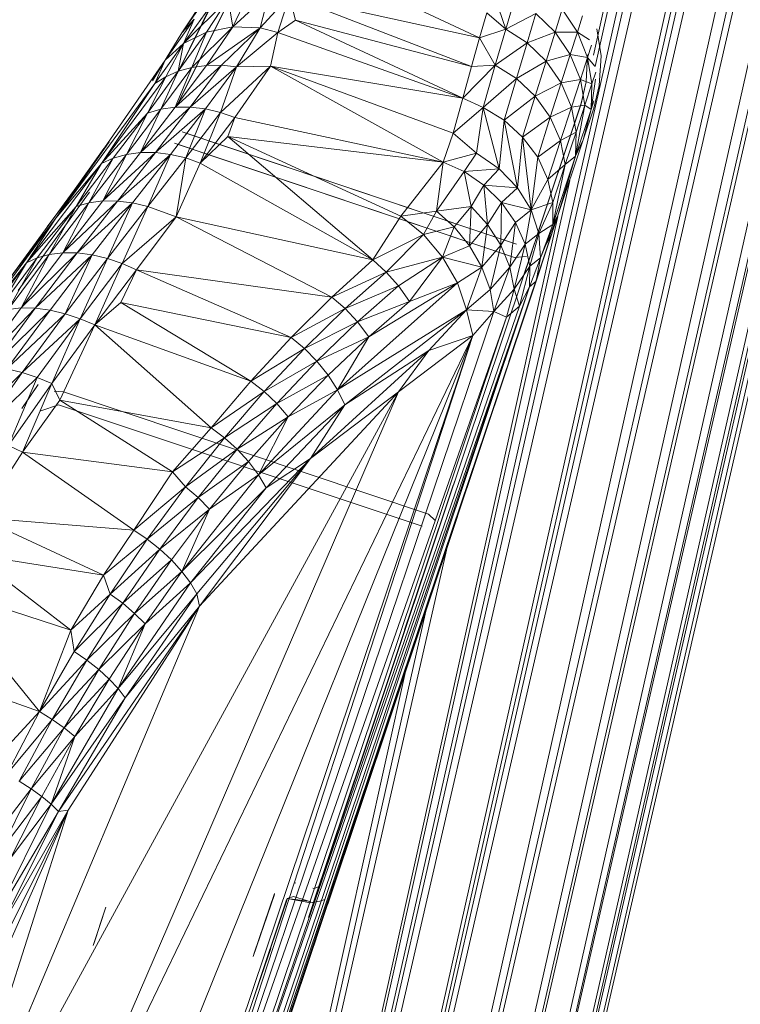
# Model space of a CAD drawing. Units: inches. Extents: x 11 to 6731, y 5 to 4757.
# Drawn here: x 4543 to 4649, y 2394 to 2539 of the extents above; entities that cross this region are included whole.
import ezdxf

# ---------------------------------------------------------------- set-up
doc = ezdxf.new("R2010")
doc.units = ezdxf.units.IN
doc.header["$MEASUREMENT"] = 0

# ---------------------------------------------------------------- blocks, each defined once
blk = doc.blocks.new('8_DWG-538119-East')
at = {"lineweight": 9}
for p, q in [((-6646.03, 855.55), (-6470.44, 1649.31)), ((-6469.11, 1647.98), (-6645.81, 853.9)), ((-6465.96, 1644.83), (-6744.93, 408.48)), ((-6744.93, 408.48), (-6464.19, 1643.06)), ((-6744.93, 408.48), (-6461.18, 1640.05)), ((-6737.58, 406.03), (-6461.09, 1639.96)), ((-6459.43, 1638.3), (-6737.58, 406.03)), ((-6737.58, 406.03), (-6457.69, 1636.56)), ((-6737.58, 406.03), (-6455.16, 1634.02)), ((-6730.74, 403.74), (-6455.05, 1633.92)), ((-6730.74, 403.74), (-6451.48, 1630.35)), ((-6730.74, 403.74), (-6449.51, 1628.38)), ((-6724.86, 401.77), (-6449.39, 1628.26)), ((-6724.86, 401.77), (-6446.04, 1624.77)), ((-6724.86, 401.77), (-6444.66, 1623.53)), ((-6720.35, 400.26), (-6444.54, 1623.41)), ((-6720.35, 400.26), (-6441.7, 1620.57)), ((-6720.35, 400.26), (-6440.95, 1619.82)), ((-6717.51, 399.31), (-6440.86, 1619.73)), ((-6717.51, 399.31), (-6439.34, 1618.29)), ((-6717.51, 399.31), (-6438.41, 1617.53)), ((-6716.54, 398.99), (-6438.37, 1617.5)), ((-6716.54, 398.99), (-6436.85, 1616.25)), ((-6697.75, 872.44), (-6706.98, 853.87)), ((-6695.82, 871.76), (-6707.66, 848.01)), ((-6698.4, 871.47), (-6707.52, 852.81)), ((-6697.89, 871.75), (-6706.86, 858.85)), ((-6695.82, 871.76), (-6706.4, 850.56)), ((-6706.86, 858.85), (-6699.75, 869.68)), ((-6662.87, 858.12), (-6685.74, 868.83)), ((-6700.02, 863.87), (-6706.58, 857.29)), ((-6700.02, 863.87), (-6703.19, 858.96)), ((-6700.02, 863.87), (-6699.34, 859.74)), ((-6693.96, 864.69), (-6699.34, 859.74)), ((-6697.03, 864.57), (-6699.34, 859.74)), ((-6693.96, 864.69), (-6695.27, 859.6)), ((-6690.97, 864.29), (-6695.27, 859.6)), ((-6690.97, 864.29), (-6692.68, 858.93)), ((-6690.97, 864.29), (-6662.87, 858.12)), ((-6690.97, 864.29), (-6664.06, 853.91)), ((-6690.97, 864.29), (-6690.08, 860.72)), ((-6660.92, 864.97), (-6659.02, 859.43)), ((-6657.72, 863.84), (-6659.02, 859.43)), ((-6702.74, 862.62), (-6706.58, 857.29)), ((-6651.72, 858.99), (-6650.66, 862.36)), ((-6648.42, 858.98), (-6650.66, 862.36)), ((-6705.05, 860.9), (-6709.3, 854.85)), ((-6705.05, 860.9), (-6706.86, 858.85)), ((-6705.05, 860.9), (-6706.58, 857.29)), ((-6662.87, 858.12), (-6661.82, 861.84)), ((-6661.82, 861.84), (-6659.02, 859.43)), ((-6654.54, 861.75), (-6659.02, 859.43)), ((-6655.86, 857.39), (-6654.54, 861.75)), ((-6651.72, 858.99), (-6654.54, 861.75)), ((-6648.42, 858.98), (-6647.65, 861.36)), ((-6705.37, 853.76), (-6699.34, 859.74)), ((-6699.34, 859.74), (-6703.22, 854.06)), ((-6695.27, 859.6), (-6703.22, 854.06)), ((-6699.34, 859.74), (-6703.19, 858.96)), ((-6701, 854.08), (-6695.27, 859.6)), ((-6695.27, 859.6), (-6699.34, 859.74)), ((-6698.75, 853.83), (-6695.27, 859.6)), ((-6692.68, 858.93), (-6695.27, 859.6)), ((-6692.68, 858.93), (-6690.08, 860.72)), ((-6664.06, 853.91), (-6690.08, 860.72)), ((-6665.36, 849.21), (-6690.08, 860.72)), ((-6662.87, 858.12), (-6659.02, 859.43)), ((-6660.57, 854.09), (-6659.02, 859.43)), ((-6655.86, 857.39), (-6659.02, 859.43)), ((-6645.54, 859.47), (-6644.9, 855.46)), ((-6711.18, 851.79), (-6706.86, 858.85)), ((-6709.3, 854.85), (-6706.86, 858.85)), ((-6707.39, 853.2), (-6703.19, 858.96)), ((-6706.58, 857.29), (-6703.19, 858.96)), ((-6705.37, 853.76), (-6703.19, 858.96)), ((-6698.75, 853.83), (-6692.68, 858.93)), ((-6692.68, 858.93), (-6693.75, 853.95)), ((-6692.68, 858.93), (-6665.36, 849.21)), ((-6662.87, 858.12), (-6664.06, 853.91)), ((-6662.87, 858.12), (-6660.57, 854.09)), ((-6655.86, 857.39), (-6651.72, 858.99)), ((-6653.05, 854.7), (-6651.72, 858.99)), ((-6651.72, 858.99), (-6648.42, 858.98)), ((-6651.72, 858.99), (-6649.48, 855.67)), ((-6648.42, 858.98), (-6649.48, 855.67)), ((-6648.42, 858.98), (-6646.93, 855.21)), ((-6648.42, 858.98), (-6646.64, 857.84)), ((-6710.82, 851.37), (-6706.58, 857.29)), ((-6709.3, 854.85), (-6706.58, 857.29)), ((-6709.21, 852.38), (-6706.58, 857.29)), ((-6707.39, 853.2), (-6706.58, 857.29)), ((-6660.57, 854.09), (-6655.86, 857.39)), ((-6655.86, 857.39), (-6657.44, 852.12)), ((-6653.05, 854.7), (-6655.86, 857.39)), ((-6646.93, 855.21), (-6646.34, 857.05)), ((-6653.05, 854.7), (-6649.48, 855.67)), ((-6650.82, 851.48), (-6649.48, 855.67)), ((-6649.48, 855.67), (-6646.93, 855.21)), ((-6649.48, 855.67), (-6647.99, 852)), ((-6646.93, 855.21), (-6647.99, 852)), ((-6646.91, 855.63), (-6647.15, 851.66)), ((-6645.85, 853.97), (-6646.93, 855.21)), ((-6646.93, 855.21), (-6646.27, 851.32)), ((-6645.22, 851.1), (-6644.9, 855.46)), ((-6725.46, 831.51), (-6709.3, 854.85)), ((-6711.18, 851.79), (-6709.3, 854.85)), ((-6710.82, 851.37), (-6709.3, 854.85)), ((-6709.95, 847.59), (-6705.37, 853.76)), ((-6707.82, 847.88), (-6701, 854.08)), ((-6707.82, 847.88), (-6703.22, 854.06)), ((-6705.37, 853.76), (-6707.82, 847.88)), ((-6707.39, 853.2), (-6705.37, 853.76)), ((-6701, 854.08), (-6705.6, 847.89)), ((-6705.6, 847.89), (-6698.75, 853.83)), ((-6705.37, 853.76), (-6703.22, 854.06)), ((-6703.35, 847.63), (-6698.75, 853.83)), ((-6701, 854.08), (-6703.22, 854.06)), ((-6701.13, 847.1), (-6693.75, 853.95)), ((-6701.13, 847.1), (-6698.75, 853.83)), ((-6701, 854.08), (-6698.75, 853.83)), ((-6693.75, 853.95), (-6699, 846.35)), ((-6698.75, 853.83), (-6693.75, 853.95)), ((-6668.24, 839.75), (-6693.75, 853.95)), ((-6665.36, 849.21), (-6693.75, 853.95)), ((-6693.75, 853.95), (-6666.77, 844.04)), ((-6660.57, 854.09), (-6665.36, 849.21)), ((-6664.06, 853.91), (-6665.36, 849.21)), ((-6664.06, 853.91), (-6660.57, 854.09)), ((-6660.57, 854.09), (-6662.35, 847.87)), ((-6660.57, 854.09), (-6657.44, 852.12)), ((-6653.05, 854.7), (-6657.44, 852.12)), ((-6653.05, 854.7), (-6654.65, 849.52)), ((-6653.05, 854.7), (-6650.82, 851.48)), ((-6718.69, 839.59), (-6709.21, 852.38)), ((-6707.39, 853.2), (-6711.92, 847.03)), ((-6711.92, 847.03), (-6709.21, 852.38)), ((-6710.82, 851.37), (-6709.21, 852.38)), ((-6709.95, 847.59), (-6707.39, 853.2)), ((-6707.39, 853.2), (-6709.21, 852.38)), ((-6657.44, 852.12), (-6662.35, 847.87)), ((-6657.44, 852.12), (-6659.26, 845.97)), ((-6654.65, 849.52), (-6657.44, 852.12)), ((-6645.7, 853.04), (-6646.27, 851.32)), ((-6710.82, 851.37), (-6725.46, 831.51)), ((-6710.82, 851.37), (-6718.69, 839.59)), ((-6650.82, 851.48), (-6654.65, 849.52)), ((-6650.82, 851.48), (-6652.43, 846.41)), ((-6650.82, 851.48), (-6647.99, 852)), ((-6650.82, 851.48), (-6649.32, 847.91)), ((-6647.99, 852), (-6649.32, 847.91)), ((-6646.27, 851.32), (-6647.99, 852)), ((-6647.99, 852), (-6647.31, 848.19)), ((-6647.88, 848.37), (-6647.15, 851.66)), ((-6647.88, 848.37), (-6647.15, 851.66)), ((-6647.85, 848.47), (-6647.15, 851.66)), ((-6646.27, 851.32), (-6647.31, 848.19)), ((-6647.15, 851.66), (-6647.15, 851.66)), ((-6645.75, 852.04), (-6646.4, 847.55)), ((-6646.27, 851.32), (-6646.4, 847.55)), ((-6645.99, 847.74), (-6645.22, 851.1)), ((-6706.4, 850.56), (-6707.66, 848.01)), ((-6665.36, 849.21), (-6666.77, 844.04)), ((-6665.36, 849.21), (-6662.35, 847.87)), ((-6654.65, 849.52), (-6659.26, 845.97)), ((-6654.65, 849.52), (-6656.51, 843.48)), ((-6654.65, 849.52), (-6652.43, 846.41)), ((-6705.6, 847.89), (-6712.95, 841.2)), ((-6707.82, 847.88), (-6712.95, 841.2)), ((-6705.6, 847.89), (-6710.75, 841.2)), ((-6709.95, 847.59), (-6707.82, 847.88)), ((-6707.82, 847.88), (-6705.6, 847.89)), ((-6705.6, 847.89), (-6703.35, 847.63)), ((-6666.77, 844.04), (-6662.35, 847.87)), ((-6662.35, 847.87), (-6663.35, 841.09)), ((-6659.99, 838.81), (-6662.35, 847.87)), ((-6659.26, 845.97), (-6662.35, 847.87)), ((-6654.33, 829.21), (-6647.85, 848.47)), ((-6647.88, 848.37), (-6654.33, 829.21)), ((-6652.43, 846.41), (-6649.32, 847.91)), ((-6649.32, 847.91), (-6650.92, 842.97)), ((-6648.1, 847.73), (-6649.64, 843.1)), ((-6647.85, 848.47), (-6649.45, 843.69)), ((-6649.32, 847.91), (-6647.31, 848.19)), ((-6649.32, 847.91), (-6648.62, 844.22)), ((-6648.71, 840.65), (-6647.31, 848.19)), ((-6648.62, 844.22), (-6647.31, 848.19)), ((-6647.88, 848.37), (-6647.85, 848.47)), ((-6645.99, 847.74), (-6647.56, 843.05)), ((-6646.4, 847.55), (-6647.31, 848.19)), ((-6645.98, 848.82), (-6646.4, 847.55)), ((-6645.99, 847.74), (-6646.34, 846.69)), ((-6718.69, 839.59), (-6711.92, 847.03)), ((-6711.92, 847.03), (-6716.97, 840.38)), ((-6709.95, 847.59), (-6715.04, 840.92)), ((-6715.04, 840.92), (-6711.92, 847.03)), ((-6709.95, 847.59), (-6712.95, 841.2)), ((-6709.95, 847.59), (-6711.92, 847.03)), ((-6703.35, 847.63), (-6710.75, 841.2)), ((-6703.35, 847.63), (-6708.5, 840.93)), ((-6706.27, 840.41), (-6703.35, 847.63)), ((-6706.27, 840.41), (-6701.13, 847.1)), ((-6704.12, 839.65), (-6701.13, 847.1)), ((-6704.12, 839.65), (-6699, 846.35)), ((-6701.13, 847.1), (-6703.35, 847.63)), ((-6701.13, 847.1), (-6699, 846.35)), ((-6700.06, 843.56), (-6699, 846.35)), ((-6668.24, 839.75), (-6699, 846.35)), ((-6652.43, 846.41), (-6656.51, 843.48)), ((-6654.29, 840.51), (-6652.43, 846.41)), ((-6652.43, 846.41), (-6650.92, 842.97)), ((-6648.71, 840.65), (-6646.4, 847.55)), ((-6647.56, 843.05), (-6646.4, 847.55)), ((-6659.99, 838.81), (-6659.26, 845.97)), ((-6657.25, 835.98), (-6659.26, 845.97)), ((-6659.26, 845.97), (-6656.51, 843.48)), ((-6657.43, 827.67), (-6706.8, 844.26)), ((-6657.43, 827.67), (-6706.27, 844.06)), ((-6706.27, 844.06), (-6657.43, 827.67)), ((-6700.06, 843.56), (-6704.12, 839.65)), ((-6678.64, 825.33), (-6700.06, 843.56)), ((-6700.06, 843.56), (-6674.52, 831.78)), ((-6700.06, 843.56), (-6668.24, 839.75)), ((-6668.24, 839.75), (-6666.77, 844.04)), ((-6666.77, 844.04), (-6663.35, 841.09)), ((-6657.25, 835.98), (-6656.51, 843.48)), ((-6655.25, 832.73), (-6656.51, 843.48)), ((-6654.29, 840.51), (-6656.51, 843.48)), ((-6649.45, 843.69), (-6653.23, 832.38)), ((-6650.92, 842.97), (-6648.62, 844.22)), ((-6650.21, 839.42), (-6648.62, 844.22)), ((-6648.71, 840.65), (-6648.62, 844.22)), ((-6725.46, 831.51), (-6717.59, 842.76)), ((-6722.34, 836.17), (-6717.59, 842.76)), ((-6707.26, 842.32), (-6707.91, 842.6)), ((-6657.74, 825.7), (-6707.91, 842.6)), ((-6707.26, 842.32), (-6657.74, 825.7)), ((-6707.26, 842.32), (-6657.74, 825.7)), ((-6654.29, 840.51), (-6650.92, 842.97)), ((-6652.78, 837.22), (-6650.92, 842.97)), ((-6651.34, 831.73), (-6647.56, 843.05)), ((-6650.21, 839.42), (-6650.92, 842.97)), ((-6647.56, 843.05), (-6648.71, 840.65)), ((-6718.36, 841.77), (-6722.34, 836.17)), ((-6720.56, 833.77), (-6715.04, 840.92)), ((-6712.95, 841.2), (-6718.52, 834.04)), ((-6710.75, 841.2), (-6718.52, 834.04)), ((-6718.52, 834.04), (-6715.04, 840.92)), ((-6715.04, 840.92), (-6716.97, 840.38)), ((-6710.75, 841.2), (-6716.35, 834.03)), ((-6716.35, 834.03), (-6708.5, 840.93)), ((-6712.95, 841.2), (-6715.04, 840.92)), ((-6714.11, 833.75), (-6708.5, 840.93)), ((-6712.95, 841.2), (-6710.75, 841.2)), ((-6711.88, 833.22), (-6708.5, 840.93)), ((-6710.75, 841.2), (-6708.5, 840.93)), ((-6706.27, 840.41), (-6708.5, 840.93)), ((-6668.24, 839.75), (-6663.35, 841.09)), ((-6663.35, 841.09), (-6665.17, 838.38)), ((-6659.99, 838.81), (-6663.35, 841.09)), ((-6655.25, 832.73), (-6654.29, 840.51)), ((-6654.29, 840.51), (-6652.78, 837.22)), ((-6648.71, 840.65), (-6652.07, 830.57)), ((-6651.34, 831.73), (-6648.71, 840.65)), ((-6650.21, 839.42), (-6648.71, 840.65)), ((-6718.69, 839.59), (-6729.78, 824.89)), ((-6725.46, 831.51), (-6718.69, 839.59)), ((-6722.43, 833.24), (-6716.97, 840.38)), ((-6718.69, 839.59), (-6722.43, 833.24)), ((-6720.56, 833.77), (-6716.97, 840.38)), ((-6718.69, 839.59), (-6716.97, 840.38)), ((-6706.27, 840.41), (-6711.88, 833.22)), ((-6707.69, 831.71), (-6706.27, 840.41)), ((-6707.69, 831.71), (-6704.12, 839.65)), ((-6704.12, 839.65), (-6706.27, 840.41)), ((-6678.64, 825.33), (-6704.12, 839.65)), ((-6674.52, 831.78), (-6668.24, 839.75)), ((-6668.24, 839.75), (-6669.24, 832.53)), ((-6668.24, 839.75), (-6665.17, 838.38)), ((-6650.21, 839.42), (-6652.78, 837.22)), ((-6650.21, 839.42), (-6652.07, 830.57)), ((-6652.05, 833.84), (-6650.21, 839.42)), ((-6669.24, 832.53), (-6665.17, 838.38)), ((-6659.99, 838.81), (-6665.17, 838.38)), ((-6662.25, 836.37), (-6665.17, 838.38)), ((-6664.14, 833.24), (-6665.17, 838.38)), ((-6662.25, 836.37), (-6659.99, 838.81)), ((-6657.25, 835.98), (-6659.99, 838.81)), ((-6649.56, 837.05), (-6744.93, 408.48)), ((-6722.34, 836.17), (-6732.1, 822.85)), ((-6722.34, 836.17), (-6725.46, 831.51)), ((-6662.25, 836.37), (-6664.14, 833.24)), ((-6661.68, 830.56), (-6662.25, 836.37)), ((-6659.64, 833.83), (-6662.25, 836.37)), ((-6662.25, 836.37), (-6657.25, 835.98)), ((-6655.25, 832.73), (-6652.78, 837.22)), ((-6652.05, 833.84), (-6652.78, 837.22)), ((-6720.5, 835.32), (-6731.04, 820.83)), ((-6722.42, 836.05), (-6726.72, 830.2)), ((-6659.64, 833.83), (-6657.25, 835.98)), ((-6655.25, 832.73), (-6657.25, 835.98)), ((-6729.78, 824.89), (-6722.43, 833.24)), ((-6728.22, 825.63), (-6722.43, 833.24)), ((-6726.42, 826.14), (-6720.56, 833.77)), ((-6726.42, 826.14), (-6722.43, 833.24)), ((-6724.43, 826.39), (-6718.52, 834.04)), ((-6724.43, 826.39), (-6716.35, 834.03)), ((-6724.43, 826.39), (-6720.56, 833.77)), ((-6720.56, 833.77), (-6722.43, 833.24)), ((-6722.29, 826.37), (-6716.35, 834.03)), ((-6722.29, 826.37), (-6714.11, 833.75)), ((-6718.52, 834.04), (-6720.56, 833.77)), ((-6720.08, 826.08), (-6714.11, 833.75)), ((-6718.52, 834.04), (-6716.35, 834.03)), ((-6717.84, 825.55), (-6714.11, 833.75)), ((-6717.84, 825.55), (-6711.88, 833.22)), ((-6714.11, 833.75), (-6716.35, 834.03)), ((-6711.88, 833.22), (-6715.65, 824.81)), ((-6711.88, 833.22), (-6714.11, 833.75)), ((-6707.69, 831.71), (-6711.88, 833.22)), ((-6664.14, 833.24), (-6669.24, 832.53)), ((-6664.14, 833.24), (-6666.64, 830.21)), ((-6664.14, 833.24), (-6664.34, 827.42)), ((-6661.68, 830.56), (-6664.14, 833.24)), ((-6661.68, 830.56), (-6659.64, 833.83)), ((-6659.64, 833.83), (-6659.71, 827.5)), ((-6659.64, 833.83), (-6655.25, 832.73)), ((-6659.64, 833.83), (-6657.56, 830.87)), ((-6655.25, 832.73), (-6652.05, 833.84)), ((-6652.05, 833.84), (-6654.1, 829.23)), ((-6652.05, 833.84), (-6652.07, 830.57)), ((-6744.93, 408.48), (-6651.3, 831.73)), ((-6707.69, 831.71), (-6715.65, 824.81)), ((-6713.55, 823.89), (-6707.69, 831.71)), ((-6707.69, 831.71), (-6678.64, 825.33)), ((-6707.69, 831.71), (-6684.7, 819.85)), ((-6678.64, 825.33), (-6674.52, 831.78)), ((-6674.52, 831.78), (-6669.24, 832.53)), ((-6674.52, 831.78), (-6671.17, 829.09)), ((-6669.24, 832.53), (-6671.17, 829.09)), ((-6669.24, 832.53), (-6666.64, 830.21)), ((-6651.34, 831.73), (-6658.57, 810.35)), ((-6655.25, 832.73), (-6657.56, 830.87)), ((-6655.25, 832.73), (-6656.15, 827.66)), ((-6653.23, 832.38), (-6655.77, 824.77)), ((-6651.34, 831.73), (-6655.36, 819.7)), ((-6655.25, 832.73), (-6654.1, 829.23)), ((-6654.53, 822.18), (-6651.34, 831.73)), ((-6651.34, 831.73), (-6653.86, 825.66)), ((-6651.34, 831.73), (-6652.07, 830.57)), ((-6725.46, 831.51), (-6736.91, 815.92)), ((-6732.1, 822.85), (-6725.46, 831.51)), ((-6725.46, 831.51), (-6729.78, 824.89)), ((-6661.68, 830.56), (-6664.34, 827.42)), ((-6661.68, 830.56), (-6662.52, 824.27)), ((-6661.68, 830.56), (-6659.71, 827.5)), ((-6659.71, 827.5), (-6657.56, 830.87)), ((-6658.39, 824.25), (-6657.56, 830.87)), ((-6656.15, 827.66), (-6657.56, 830.87)), ((-6654.1, 829.23), (-6652.07, 830.57)), ((-6652.07, 830.57), (-6653.86, 825.66)), ((-6678.64, 825.33), (-6671.17, 829.09)), ((-6676.66, 823.55), (-6671.17, 829.09)), ((-6671.17, 829.09), (-6666.64, 830.21)), ((-6671.17, 829.09), (-6668.33, 825.74)), ((-6666.64, 830.21), (-6668.33, 825.74)), ((-6666.64, 830.21), (-6664.34, 827.42)), ((-6656.43, 822.82), (-6654.18, 829.52)), ((-6654.1, 829.23), (-6656.15, 827.66)), ((-6654.1, 829.23), (-6655.47, 824.43)), ((-6654.1, 829.23), (-6653.86, 825.66)), ((-6652.24, 829.04), (-6653.28, 827.27)), ((-6668.33, 825.74), (-6664.34, 827.42)), ((-6662.52, 824.27), (-6664.34, 827.42)), ((-6659.71, 827.5), (-6662.52, 824.27)), ((-6659.71, 827.5), (-6661.32, 820.97)), ((-6659.71, 827.5), (-6658.39, 824.25)), ((-6656.15, 827.66), (-6658.39, 824.25)), ((-6657.78, 821), (-6656.15, 827.66)), ((-6655.47, 824.43), (-6656.15, 827.66)), ((-6732.52, 818.02), (-6726.42, 826.14)), ((-6730.58, 818.25), (-6724.43, 826.39)), ((-6730.58, 818.25), (-6722.29, 826.37)), ((-6730.58, 818.25), (-6726.42, 826.14)), ((-6728.49, 818.21), (-6722.29, 826.37)), ((-6728.49, 818.21), (-6720.08, 826.08)), ((-6728.22, 825.63), (-6726.42, 826.14)), ((-6726.42, 826.14), (-6724.43, 826.39)), ((-6720.08, 826.08), (-6726.3, 817.92)), ((-6724.43, 826.39), (-6722.29, 826.37)), ((-6724.06, 817.39), (-6720.08, 826.08)), ((-6722.29, 826.37), (-6720.08, 826.08)), ((-6720.08, 826.08), (-6717.84, 825.55)), ((-6729.78, 824.89), (-6736.91, 815.92)), ((-6729.78, 824.89), (-6735.71, 816.83)), ((-6734.24, 817.54), (-6728.22, 825.63)), ((-6734.24, 817.54), (-6729.78, 824.89)), ((-6732.52, 818.02), (-6728.22, 825.63)), ((-6728.22, 825.63), (-6729.78, 824.89)), ((-6724.06, 817.39), (-6717.84, 825.55)), ((-6717.84, 825.55), (-6721.86, 816.65)), ((-6721.86, 816.65), (-6715.65, 824.81)), ((-6715.65, 824.81), (-6719.72, 815.74)), ((-6717.84, 825.55), (-6715.65, 824.81)), ((-6713.55, 823.89), (-6715.65, 824.81)), ((-6678.64, 825.33), (-6684.7, 819.85)), ((-6678.64, 825.33), (-6676.66, 823.55)), ((-6676.66, 823.55), (-6668.33, 825.74)), ((-6674.83, 821.49), (-6668.33, 825.74)), ((-6673.23, 819.21), (-6668.33, 825.74)), ((-6666.15, 821.95), (-6668.33, 825.74)), ((-6668.33, 825.74), (-6662.52, 824.27)), ((-6655.47, 824.43), (-6657.78, 821)), ((-6657.74, 825.7), (-6655.95, 825.86)), ((-6655.47, 824.43), (-6656.96, 818.51)), ((-6656.44, 822.79), (-6655.77, 824.77)), ((-6655.51, 821.36), (-6653.86, 825.66)), ((-6655.47, 824.43), (-6655.51, 821.36)), ((-6655.47, 824.43), (-6653.86, 825.66)), ((-6654.53, 822.18), (-6653.86, 825.66)), ((-6713.55, 823.89), (-6719.72, 815.74)), ((-6713.55, 823.89), (-6715.88, 819.05)), ((-6713.55, 823.89), (-6690.72, 813.88)), ((-6713.55, 823.89), (-6684.7, 819.85)), ((-6684.7, 819.85), (-6676.66, 823.55)), ((-6676.66, 823.55), (-6682.72, 818.15)), ((-6676.66, 823.55), (-6674.83, 821.49)), ((-6666.15, 821.95), (-6662.52, 824.27)), ((-6664.79, 817.95), (-6662.52, 824.27)), ((-6662.52, 824.27), (-6661.32, 820.97)), ((-6658.39, 824.25), (-6661.32, 820.97)), ((-6660.78, 817.73), (-6658.39, 824.25)), ((-6657.78, 821), (-6658.39, 824.25)), ((-6722.71, 618.47), (-6654.53, 822.18)), ((-6654.53, 822.18), (-6719.24, 629.76)), ((-6654.53, 822.18), (-6718.59, 632.62)), ((-6656.44, 822.79), (-6688.14, 728.25)), ((-6654.53, 822.18), (-6688, 722.26)), ((-6654.53, 822.18), (-6686.6, 726.31)), ((-6666.15, 821.95), (-6683.85, 806.14)), ((-6666.15, 821.95), (-6679.25, 814)), ((-6673.23, 819.21), (-6666.15, 821.95)), ((-6666.15, 821.95), (-6664.79, 817.95)), ((-6654.53, 822.18), (-6660.14, 805.42)), ((-6654.54, 822.15), (-6658.57, 810.35)), ((-6656.53, 822.51), (-6656.43, 822.82)), ((-6656.43, 822.82), (-6656.53, 822.51)), ((-6654.53, 822.18), (-6655.51, 821.36)), ((-6654.54, 822.15), (-6655.36, 819.7)), ((-6718.59, 632.62), (-6655.51, 821.36)), ((-6718.14, 640.8), (-6655.51, 821.36)), ((-6655.51, 821.36), (-6718.09, 636.93)), ((-6674.83, 821.49), (-6682.72, 818.15)), ((-6680.88, 816.18), (-6674.83, 821.49)), ((-6673.23, 819.21), (-6674.83, 821.49)), ((-6664.79, 817.95), (-6661.32, 820.97)), ((-6660.78, 817.73), (-6661.32, 820.97)), ((-6660.78, 817.73), (-6657.78, 821)), ((-6658.91, 816.89), (-6657.78, 821)), ((-6657.78, 821), (-6656.96, 818.51)), ((-6655.51, 821.36), (-6656.96, 818.51)), ((-6715.88, 819.05), (-6719.72, 815.74)), ((-6690.72, 813.88), (-6715.88, 819.05)), ((-6715.88, 819.05), (-6696.67, 807.45)), ((-6690.72, 813.88), (-6684.7, 819.85)), ((-6684.7, 819.85), (-6682.72, 818.15)), ((-6673.23, 819.21), (-6680.88, 816.18)), ((-6673.23, 819.21), (-6679.25, 814)), ((-6655.36, 819.7), (-6658.57, 810.35)), ((-6730.58, 818.25), (-6736.9, 809.6)), ((-6728.49, 818.21), (-6736.9, 809.6)), ((-6728.49, 818.21), (-6734.85, 809.55)), ((-6734.85, 809.55), (-6726.3, 817.92)), ((-6732.68, 809.25), (-6726.3, 817.92)), ((-6724.06, 817.39), (-6732.68, 809.25)), ((-6732.52, 818.02), (-6730.58, 818.25)), ((-6730.58, 818.25), (-6728.49, 818.21)), ((-6724.06, 817.39), (-6730.45, 808.72)), ((-6728.49, 818.21), (-6726.3, 817.92)), ((-6724.06, 817.39), (-6726.3, 817.92)), ((-6724.06, 817.39), (-6721.86, 816.65)), ((-6719.2, 644.69), (-6660.78, 817.73)), ((-6718.14, 640.8), (-6656.96, 818.51)), ((-6690.72, 813.88), (-6682.72, 818.15)), ((-6682.72, 818.15), (-6688.74, 812.26)), ((-6683.85, 806.14), (-6664.79, 817.95)), ((-6664.79, 817.95), (-6682.79, 803.93)), ((-6680.88, 816.18), (-6682.72, 818.15)), ((-6664.79, 817.95), (-6670.38, 811.96)), ((-6663.86, 814.18), (-6664.79, 817.95)), ((-6660.78, 817.73), (-6664.79, 817.95)), ((-6663.86, 814.18), (-6660.78, 817.73)), ((-6660.78, 817.73), (-6658.91, 816.89)), ((-6658.91, 816.89), (-6656.96, 818.51)), ((-6721.86, 816.65), (-6730.45, 808.72)), ((-6721.86, 816.65), (-6728.23, 807.99)), ((-6721.86, 816.65), (-6726.06, 807.09)), ((-6726.06, 807.09), (-6719.72, 815.74)), ((-6724.87, 804.62), (-6719.72, 815.74)), ((-6721.86, 816.65), (-6719.72, 815.74)), ((-6696.67, 807.45), (-6719.72, 815.74)), ((-6719.72, 815.74), (-6702.53, 800.55)), ((-6719.2, 644.69), (-6658.91, 816.89)), ((-6658.91, 816.89), (-6718.14, 640.8)), ((-6680.88, 816.18), (-6688.74, 812.26)), ((-6680.88, 816.18), (-6686.89, 810.38)), ((-6679.25, 814), (-6680.88, 816.18)), ((-6663.86, 814.18), (-6734.58, 667.52)), ((-6663.86, 814.18), (-6726.2, 659.56)), ((-6663.86, 814.18), (-6719.91, 647.78)), ((-6663.86, 814.18), (-6719.2, 644.69)), ((-6690.72, 813.88), (-6696.67, 807.45)), ((-6690.72, 813.88), (-6688.74, 812.26)), ((-6679.25, 814), (-6686.89, 810.38)), ((-6679.25, 814), (-6685.24, 808.32)), ((-6679.25, 814), (-6683.85, 806.14)), ((-6663.86, 814.18), (-6674.83, 805.88)), ((-6663.86, 814.18), (-6670.38, 811.96)), ((-6696.67, 807.45), (-6688.74, 812.26)), ((-6688.74, 812.26), (-6694.7, 805.9)), ((-6688.74, 812.26), (-6686.89, 810.38)), ((-6687.84, 795.99), (-6670.38, 811.96)), ((-6682.79, 803.93), (-6670.38, 811.96)), ((-6674.83, 805.88), (-6670.38, 811.96)), ((-6686.89, 810.38), (-6694.7, 805.9)), ((-6686.89, 810.38), (-6692.84, 804.12)), ((-6686.89, 810.38), (-6685.24, 808.32)), ((-6739.14, 800.05), (-6730.45, 808.72)), ((-6736.91, 799.52), (-6730.45, 808.72)), ((-6732.68, 809.25), (-6730.45, 808.72)), ((-6728.23, 807.99), (-6730.45, 808.72)), ((-6728.23, 807.99), (-6736.91, 799.52)), ((-6732.47, 797.92), (-6728.23, 807.99)), ((-6726.06, 807.09), (-6732.47, 797.92)), ((-6730.36, 796.93), (-6726.06, 807.09)), ((-6726.06, 807.09), (-6728.23, 807.99)), ((-6724.87, 804.62), (-6726.06, 807.09)), ((-6696.67, 807.45), (-6702.53, 800.55)), ((-6696.67, 807.45), (-6694.7, 805.9)), ((-6692.84, 804.12), (-6685.24, 808.32)), ((-6685.24, 808.32), (-6691.16, 802.17)), ((-6683.85, 806.14), (-6685.24, 808.32)), ((-6745.07, 677.19), (-6674.83, 805.88)), ((-6734.58, 667.52), (-6674.83, 805.88)), ((-6730.49, 803.4), (-6728.06, 806.93)), ((-6728.06, 806.93), (-6729.3, 805.13)), ((-6724.34, 805.85), (-6725.68, 805.97)), ((-6724.34, 805.85), (-6670.42, 787.78)), ((-6674.83, 805.88), (-6704.23, 774.21)), ((-6694.7, 805.9), (-6702.53, 800.55)), ((-6700.57, 799.08), (-6694.7, 805.9)), ((-6695.54, 793.62), (-6683.85, 806.14)), ((-6694.7, 805.9), (-6692.84, 804.12)), ((-6683.85, 806.14), (-6691.16, 802.17)), ((-6674.83, 805.88), (-6687.84, 795.99)), ((-6683.85, 806.14), (-6682.79, 803.93)), ((-6730.49, 803.4), (-6729.3, 805.13)), ((-6730.36, 796.93), (-6724.87, 804.62)), ((-6708.22, 794.04), (-6724.87, 804.62)), ((-6724.87, 804.62), (-6702.53, 800.55)), ((-6700.57, 799.08), (-6692.84, 804.12)), ((-6698.7, 797.4), (-6692.84, 804.12)), ((-6692.84, 804.12), (-6691.16, 802.17)), ((-6725.06, 803.94), (-6727.66, 803.05)), ((-6671.36, 786.03), (-6725.06, 803.94)), ((-6725.06, 803.94), (-6671.36, 786.03)), ((-6695.54, 793.62), (-6682.79, 803.93)), ((-6694.38, 791.67), (-6682.79, 803.93)), ((-6687.84, 795.99), (-6682.79, 803.93)), ((-6698.7, 797.4), (-6691.16, 802.17)), ((-6697, 795.56), (-6691.16, 802.17)), ((-6695.54, 793.62), (-6691.16, 802.17)), ((-6708.22, 794.04), (-6702.53, 800.55)), ((-6700.57, 799.08), (-6702.53, 800.55)), ((-6708.22, 794.04), (-6700.57, 799.08)), ((-6706.33, 791.82), (-6700.57, 799.08)), ((-6698.7, 797.4), (-6700.57, 799.08)), ((-6730.36, 796.93), (-6736.68, 787.25)), ((-6730.36, 796.93), (-6732.47, 797.92)), ((-6708.22, 794.04), (-6730.36, 796.93)), ((-6713.92, 785.41), (-6730.36, 796.93)), ((-6706.33, 791.82), (-6698.7, 797.4)), ((-6698.7, 797.4), (-6704.46, 790.24)), ((-6698.7, 797.4), (-6697, 795.56)), ((-6705.59, 777.66), (-6687.84, 795.99)), ((-6687.84, 795.99), (-6704.65, 776.02)), ((-6697, 795.56), (-6704.46, 790.24)), ((-6704.23, 774.21), (-6687.84, 795.99)), ((-6697, 795.56), (-6702.74, 788.51)), ((-6697, 795.56), (-6695.54, 793.62)), ((-6687.84, 795.99), (-6694.38, 791.67)), ((-6688.14, 728.25), (-6665.32, 796.37)), ((-6708.22, 794.04), (-6713.92, 785.41)), ((-6708.22, 794.04), (-6706.33, 791.82)), ((-6695.54, 793.62), (-6706.84, 779.35)), ((-6695.54, 793.62), (-6702.74, 788.51)), ((-6695.54, 793.62), (-6694.38, 791.67)), ((-6706.33, 791.82), (-6713.92, 785.41)), ((-6706.33, 791.82), (-6711.97, 784.12)), ((-6694.38, 791.67), (-6706.84, 779.35)), ((-6706.33, 791.82), (-6704.46, 790.24)), ((-6705.59, 777.66), (-6694.38, 791.67)), ((-6688.14, 728.25), (-6666.75, 792.08)), ((-6668.91, 785.63), (-6666.75, 792.08)), ((-6704.46, 790.24), (-6711.97, 784.12)), ((-6704.46, 790.24), (-6710.09, 782.64)), ((-6704.46, 790.24), (-6702.74, 788.51)), ((-6702.74, 788.51), (-6710.09, 782.64)), ((-6702.74, 788.51), (-6708.36, 781.03)), ((-6706.84, 779.35), (-6702.74, 788.51)), ((-6688.14, 728.25), (-6667.97, 788.44)), ((-6667.97, 788.44), (-6687.45, 730.33)), ((-6686.52, 732.87), (-6667.97, 788.44)), ((-6713.92, 785.41), (-6736.68, 787.25)), ((-6718.4, 778.77), (-6736.68, 787.25)), ((-6686.6, 726.31), (-6666.15, 787.44)), ((-6666.15, 787.44), (-6685.3, 730.19)), ((-6684.6, 732.28), (-6666.38, 786.77)), ((-6670.42, 787.78), (-6669.41, 786.87)), ((-6713.92, 785.41), (-6718.4, 778.77)), ((-6713.92, 785.41), (-6711.97, 784.12)), ((-6666.95, 785.28), (-6684.72, 732.16)), ((-6668.91, 785.63), (-6676.84, 762.04)), ((-6669.81, 782.93), (-6668.91, 785.63)), ((-6718.4, 778.77), (-6711.97, 784.12)), ((-6717.45, 776), (-6711.97, 784.12)), ((-6710.09, 782.64), (-6711.97, 784.12)), ((-6752.28, 410.94), (-6667.6, 783.13)), ((-6717.45, 776), (-6710.09, 782.64)), ((-6710.09, 782.64), (-6715.57, 774.63)), ((-6708.36, 781.03), (-6710.09, 782.64)), ((-6669.81, 782.93), (-6688.14, 728.25)), ((-6679.97, 752.46), (-6669.81, 782.93)), ((-6669.81, 782.93), (-6673.95, 770.69)), ((-6673.95, 770.69), (-6669.81, 782.93)), ((-6667.75, 782.66), (-6673.71, 764.99)), ((-6667.84, 782.62), (-6672.81, 767.53)), ((-6667.75, 782.66), (-6672.5, 768.47)), ((-6667.75, 782.66), (-6672.24, 769.39)), ((-6667.84, 782.62), (-6672.24, 769.39)), ((-6667.75, 782.66), (-6671.85, 770.4)), ((-6723.26, 770.67), (-6737.77, 781.83)), ((-6718.4, 778.77), (-6737.77, 781.83)), ((-6708.36, 781.03), (-6715.57, 774.63)), ((-6708.36, 781.03), (-6713.83, 773.14)), ((-6706.84, 779.35), (-6708.36, 781.03)), ((-6706.84, 779.35), (-6713.83, 773.14)), ((-6706.84, 779.35), (-6712.28, 771.59)), ((-6705.59, 777.66), (-6706.84, 779.35)), ((-6723.26, 770.67), (-6718.4, 778.77)), ((-6718.4, 778.77), (-6717.45, 776)), ((-6727.85, 758.63), (-6742.86, 777.03)), ((-6742.86, 777.03), (-6723.26, 770.67)), ((-6705.59, 777.66), (-6716.25, 762.03)), ((-6705.59, 777.66), (-6712.28, 771.59)), ((-6705.59, 777.66), (-6704.65, 776.02)), ((-6723.26, 770.67), (-6717.45, 776)), ((-6722.75, 767.5), (-6717.45, 776)), ((-6717.45, 776), (-6715.57, 774.63)), ((-6704.65, 776.02), (-6716.25, 762.03)), ((-6704.65, 776.02), (-6715.22, 760.67)), ((-6704.23, 774.21), (-6704.65, 776.02)), ((-6745.07, 677.19), (-6704.23, 774.21)), ((-6704.23, 774.21), (-6725.08, 743.9)), ((-6723.64, 744.06), (-6704.23, 774.21)), ((-6722.75, 767.5), (-6715.57, 774.63)), ((-6720.88, 766.23), (-6715.57, 774.63)), ((-6713.83, 773.14), (-6715.57, 774.63)), ((-6704.23, 774.21), (-6715.22, 760.67)), ((-6752.28, 410.94), (-6670.83, 773.46)), ((-6720.88, 766.23), (-6713.83, 773.14)), ((-6719.12, 764.87), (-6713.83, 773.14)), ((-6713.83, 773.14), (-6712.28, 771.59)), ((-6727.85, 758.63), (-6723.26, 770.67)), ((-6722.75, 767.5), (-6723.26, 770.67)), ((-6719.12, 764.87), (-6712.28, 771.59)), ((-6717.56, 763.45), (-6712.28, 771.59)), ((-6716.25, 762.03), (-6712.28, 771.59)), ((-6671.85, 770.4), (-6672.24, 769.39)), ((-6673.71, 764.99), (-6672.5, 768.47)), ((-6722.75, 767.5), (-6727.85, 758.63)), ((-6722.75, 767.5), (-6720.88, 766.23)), ((-6727.85, 758.63), (-6746.03, 765.03)), ((-6720.88, 766.23), (-6727.85, 758.63)), ((-6720.88, 766.23), (-6725.98, 757.47)), ((-6725.98, 757.47), (-6719.12, 764.87)), ((-6719.12, 764.87), (-6724.22, 756.23)), ((-6720.88, 766.23), (-6719.12, 764.87)), ((-6719.12, 764.87), (-6717.56, 763.45)), ((-6752.28, 410.94), (-6673.79, 764.58)), ((-6717.56, 763.45), (-6724.22, 756.23)), ((-6717.56, 763.45), (-6722.65, 754.94)), ((-6716.25, 762.03), (-6717.56, 763.45)), ((-6716.25, 762.03), (-6726.17, 744.98)), ((-6716.25, 762.03), (-6722.65, 754.94)), ((-6716.25, 762.03), (-6715.22, 760.67)), ((-6715.22, 760.67), (-6726.17, 744.98)), ((-6715.22, 760.67), (-6725.08, 743.9)), ((-6727.85, 758.63), (-6732.7, 749.41)), ((-6727.85, 758.63), (-6732.39, 753.74)), ((-6727.85, 758.63), (-6725.98, 757.47)), ((-6678.35, 757.54), (-6686.52, 732.87)), ((-6725.98, 757.47), (-6732.7, 749.41)), ((-6725.98, 757.47), (-6730.85, 748.37)), ((-6724.22, 756.23), (-6730.85, 748.37)), ((-6724.22, 756.23), (-6729.1, 747.25)), ((-6725.98, 757.47), (-6724.22, 756.23)), ((-6724.22, 756.23), (-6722.65, 754.94)), ((-6722.65, 754.94), (-6729.1, 747.25)), ((-6722.65, 754.94), (-6727.52, 746.11)), ((-6726.17, 744.98), (-6722.65, 754.94)), ((-6679.97, 752.46), (-6686.42, 733.14)), ((-6730.85, 748.37), (-6729.1, 747.25)), ((-6729.1, 747.25), (-6735.47, 738.97)), ((-6729.1, 747.25), (-6733.74, 737.98)), ((-6727.52, 746.11), (-6733.74, 737.98)), ((-6727.52, 746.11), (-6732.16, 736.97)), ((-6729.1, 747.25), (-6727.52, 746.11)), ((-6726.17, 744.98), (-6727.52, 746.11)), ((-6735.19, 726.72), (-6726.17, 744.98)), ((-6726.17, 744.98), (-6732.16, 736.97)), ((-6726.17, 744.98), (-6725.08, 743.9)), ((-6745.55, 694.69), (-6723.64, 744.06)), ((-6745.07, 677.19), (-6723.64, 744.06)), ((-6723.64, 744.06), (-6742.07, 707.03)), ((-6735.19, 726.72), (-6725.08, 743.9)), ((-6723.64, 744.06), (-6734.08, 725.93)), ((-6734.08, 725.93), (-6725.08, 743.9)), ((-6723.64, 744.06), (-6725.08, 743.9)), ((-6690.04, 733.32), (-6690.1, 733.34)), ((-6686.52, 732.87), (-6687.25, 732.52)), ((-6696.3, 722.47), (-6693.18, 731.79)), ((-6693.18, 731.65), (-6696.3, 722.47)), ((-6693.18, 731.79), (-6696.19, 722.8)), ((-6693.18, 731.65), (-6696.19, 722.8)), ((-6687.5, 732.54), (-6687.25, 732.52)), ((-6697.81, 711.66), (-6691.3, 731.05)), ((-6691.28, 730.91), (-6696.16, 716.59)), ((-6696.16, 716.59), (-6691.42, 730.71)), ((-6691.42, 730.71), (-6696.16, 716.59)), ((-6691.3, 731.05), (-6691.42, 730.71)), ((-6691.3, 731.05), (-6690.35, 731.35)), ((-6691.3, 731.05), (-6687.85, 730.42)), ((-6691.3, 731.05), (-6688.13, 730.65)), ((-6690.35, 731.35), (-6687.8, 730.56)), ((-6688.13, 730.65), (-6687.8, 730.56)), ((-6687.85, 730.42), (-6686.47, 730.66)), ((-6686.47, 730.66), (-6685.74, 730.87)), ((-6718.06, 729.75), (-6719.95, 724.1)), ((-6719.95, 724.1), (-6718.06, 729.75)), ((-6718.06, 729.75), (-6719.95, 724.1)), ((-6719.95, 724.1), (-6718.06, 729.75)), ((-6718.06, 729.75), (-6719.77, 724.64)), ((-6719.77, 724.64), (-6718.06, 729.75)), ((-6718.06, 729.75), (-6719.77, 724.64)), ((-6719.77, 724.64), (-6718.06, 729.75)), ((-6687.37, 724.07), (-6686.6, 726.31)), ((-6719.77, 724.64), (-6719.95, 724.1)), ((-6719.77, 724.64), (-6719.95, 724.1)), ((-6693.72, 723.63), (-6696.51, 715.55)), ((-6722.71, 618.47), (-6688, 722.26))]:
    blk.add_line(p, q, dxfattribs=at)

msp = doc.modelspace()

# ---------------------------------------------------------------- block references
at = {"lineweight": 9}
msp.add_blockref('8_DWG-538119-East', (11273.47, 1678.21), dxfattribs=at)

doc.saveas('drawing.dxf')
